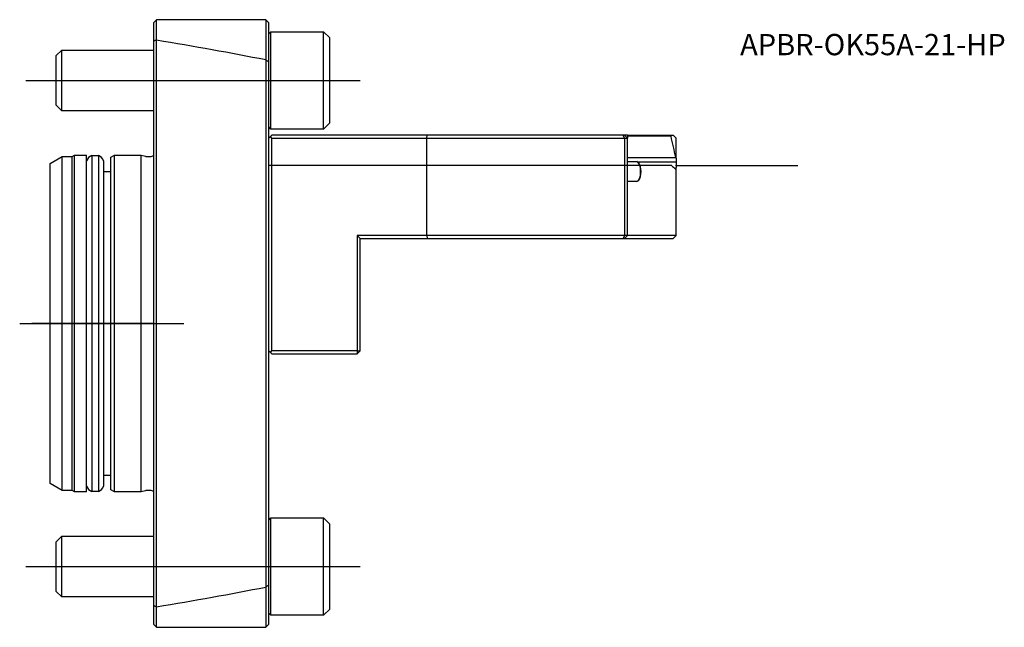
# Model space of a CAD drawing. Units: millimetres. Extents: x -22 to 140, y -50 to 50.
import ezdxf
from ezdxf.enums import TextEntityAlignment as Align
from ezdxf.lldxf.tags import DXFTag

# ---------------------------------------------------------------- set-up
doc = ezdxf.new("R2010")
doc.units = ezdxf.units.MM
for name, color, linetype in [('1', 4, 'Continuous'), ('80', 6, 'Continuous'), ('81', 3, 'Continuous'), ('SK1', 4, 'Continuous'), ('SK3', 1, 'DASHED2'), ('SK4', 2, 'CENTER'), ('SK6', 5, 'Continuous')]:
    doc.layers.add(name, color=color, linetype=linetype)
doc.styles.add('SEACAD_txt_shx', font='txt.shx')
tags = doc.linetypes.add('CENTER', pattern=[50.8, 31.75, -6.35, 6.35, -6.35]).pattern_tags.tags
tags[10:11] = [DXFTag(74, 4), DXFTag(75, 0), DXFTag(340, '0'), DXFTag(46, 0.0), DXFTag(50, 0.0), DXFTag(44, 0.0), DXFTag(45, 0.0)]
tags[8:9] = [DXFTag(74, 4), DXFTag(75, 0), DXFTag(340, '0'), DXFTag(46, 0.0), DXFTag(50, 0.0), DXFTag(44, 0.0), DXFTag(45, 0.0)]
tags[6:7] = [DXFTag(74, 4), DXFTag(75, 0), DXFTag(340, '0'), DXFTag(46, 0.0), DXFTag(50, 0.0), DXFTag(44, 0.0), DXFTag(45, 0.0)]
tags[4:5] = [DXFTag(74, 4), DXFTag(75, 0), DXFTag(340, '0'), DXFTag(46, 0.0), DXFTag(50, 0.0), DXFTag(44, 0.0), DXFTag(45, 0.0)]
tags = doc.linetypes.add('DASHED2', pattern=[9.525, 6.35, -3.175]).pattern_tags.tags
tags[6:7] = [DXFTag(74, 4), DXFTag(75, 0), DXFTag(340, '0'), DXFTag(46, 0.0), DXFTag(50, 0.0), DXFTag(44, 0.0), DXFTag(45, 0.0)]
tags[4:5] = [DXFTag(74, 4), DXFTag(75, 0), DXFTag(340, '0'), DXFTag(46, 0.0), DXFTag(50, 0.0), DXFTag(44, 0.0), DXFTag(45, 0.0)]

# ---------------------------------------------------------------- blocks, each defined once
blk = doc.blocks.new('SEANNOT_GROUP')
at = {"layer": 'SK6', "style": 'SEACAD_txt_shx'}
blk.add_text('APBR-OK55A-21-HP', height=3.5, dxfattribs=at).set_placement((96.52, 47.65), align=Align.TOP_LEFT)

msp = doc.modelspace()

# ---------------------------------------------------------------- linework, layer by layer
at = {"layer": '1'}
for p, q in [((0.5, 50), (0, 49.5)), ((0, 49.5), (0, 46.48)), ((18.5, 50), (0.5, 50)), ((0.5, 46.63), (0.5, 50)), ((18.5, 50), (18.5, 43.38)), ((18.5, 50), (19, 49.5)), ((19, 43.07), (19, 49.5)), ((19, 47.66), (19.34, 48)), ((19.34, 32), (19.34, 48)), ((19.34, 48), (28, 48)), ((28, 32), (28, 48)), ((28, 48), (29, 47)), ((29, 33), (29, 47)), ((0, 46.48), (0, -46.48)), ((0.49, 46.62), (0.5, 46.63)), ((0.49, -46.62), (0.49, 46.62)), ((18.5, 43.38), (18.51, 43.36)), ((18.51, 43.36), (18.51, -43.36)), ((19, 43.07), (18.51, 43.36)), ((19, -43.07), (19, 43.07)), ((29, 33), (28, 32)), ((19.34, 32), (19, 32.34)), ((19.25, 30.75), (19.5, 31)), ((28, 32), (19.34, 32)), ((45.04, 31), (19.5, 31)), ((45, 30.5), (45.04, 31)), ((77.29, 31), (45.04, 31)), ((77.5, 31), (77.29, 31)), ((77.5, 30.5), (77.29, 31)), ((77.5, 31), (78, 30.5)), ((78, 31), (77.5, 31)), ((78, 31), (85.1, 31)), ((78, 31), (78, 30.5)), ((85.1, 30.85), (78, 30.85)), ((85.1, 31), (85.5, 31)), ((85.1, 31), (85.1, 30.85)), ((85.5, 31), (86, 30.5)), ((19.25, 30.75), (19, 30.5)), ((19.49, 30.5), (19.25, 30.75)), ((19.49, 30.5), (45, 30.5)), ((19.49, -4.5), (19.49, 30.5)), ((45, 14.5), (45, 30.5)), ((45, 30.5), (77.5, 30.5)), ((77.5, 30.5), (77.5, 14.5)), ((77.5, 30.5), (78, 30.5)), ((78, 14.5), (78, 30.5)), ((86, 27.22), (86, 30.5)), ((78, 27.31), (85.9, 27.31)), ((78, 26.65), (79.51, 26.65)), ((79.6, 26.63), (86, 26.63)), ((79.78, 26.49), (79.89, 26.36)), ((85.26, 26), (80.08, 26)), ((86, 27.22), (86, 26.63)), ((86, 26.63), (86, 25.67)), ((86, 14.5), (86, 25.67)), ((79.51, 23.35), (78, 23.35)), ((79.89, 23.64), (79.78, 23.51)), ((33.51, 14.5), (33.51, -4.5)), ((45, 14.5), (33.51, 14.5)), ((33.51, 14.5), (34, 14.01)), ((34, -4.5), (34, 14.01)), ((34, 14), (45.04, 14)), ((77.5, 14.5), (45, 14.5)), ((45, 14.5), (45.04, 14)), ((45.04, 14), (77.29, 14)), ((77.5, 14.5), (77.29, 14)), ((77.29, 14), (77.5, 14)), ((78, 14.5), (77.5, 14.5)), ((78, 14.5), (77.5, 14)), ((77.5, 14), (85.5, 14)), ((86, 14.5), (78, 14.5)), ((85.5, 14), (86, 14.5)), ((34.01, 9.23), (34, 9.23)), ((19, -4.5), (19.25, -4.75)), ((19.25, -4.75), (19.49, -4.5)), ((19.25, -4.75), (19.5, -5)), ((33.51, -4.5), (19.49, -4.5)), ((34, -4.5), (33.5, -5)), ((33.51, -4.5), (33.5, -5)), ((33.51, -4.5), (34, -4.5)), ((19.5, -5), (33.5, -5)), ((19, -32.34), (19.34, -32)), ((19.34, -48), (19.34, -32)), ((19.34, -32), (28, -32)), ((28, -48), (28, -32)), ((28, -32), (29, -33)), ((29, -47), (29, -33)), ((18.51, -43.36), (18.5, -43.38)), ((18.5, -43.38), (18.5, -50)), ((19, -43.07), (18.51, -43.36)), ((19, -49.5), (19, -43.07)), ((0, -46.48), (0, -49.5)), ((0.5, -46.63), (0.49, -46.62)), ((0.5, -50), (0.5, -46.63)), ((19.34, -48), (19, -47.66)), ((28, -48), (19.34, -48)), ((29, -47), (28, -48)), ((0, -49.5), (0.5, -50)), ((0.5, -50), (18.5, -50)), ((19, -49.5), (18.5, -50))]:
    msp.add_line(p, q, dxfattribs=at)
for centre, major_axis, ratio, start_param, end_param in [((-205.78, 0), (316.39, 0), 0.19438, 0.782889, 0.860594), ((110, 105.87), (0, -119.43), 0.267949, -0.891655, -0.85297), ((79.51, 25), (0, 1.65), 0.390731, 3.141593, 6.283185), ((79.64, 25), (0, -1.5), 0.390731, 0.438382, 2.703211), ((110, 41.85), (-32, 0), 0.781286, 0.686925, 0.715691), ((-205.78, 0), (316.39, 0), 0.19438, -0.860594, -0.782889)]:
    msp.add_ellipse(centre, major_axis=major_axis, ratio=ratio, start_param=start_param, end_param=end_param, dxfattribs=at)
for points in [[(0.49, 46.62), (0.25, 46.55), (0, 46.48)], [(86, 27.22), (85.95, 27.27), (85.9, 27.31)], [(85.85, 25.45), (85.93, 25.56), (86, 25.67)], [(0.49, -46.62), (0.25, -46.55), (0, -46.48)]]:
    msp.add_open_spline(points, degree=2, dxfattribs=at)
at = {"layer": '80'}
msp.add_line((0, 0), (-20, 0), dxfattribs=at)
msp.add_point((0, 0), dxfattribs=at)
at = {"layer": '81'}
msp.add_line((86, 26), (106, 26), dxfattribs=at)
msp.add_point((86, 26), dxfattribs=at)
at = {"layer": 'SK1'}
for p, q in [((-16, 44.08), (-15.08, 45)), ((-16, 35.92), (-16, 44.08)), ((-15.08, 35), (-15.08, 45)), ((-15.08, 45), (0, 45)), ((-15.08, 35), (-16, 35.92)), ((0, 35), (-15.08, 35)), ((-13.35, 27.5), (-13, 27.7)), ((-13, -27.7), (-13, 27.7)), ((-13, 27.7), (-11, 27.7)), ((-11, -27.7), (-11, 27.7)), ((-10.14, 27.65), (-10.14, -27.65)), ((-10.14, 27.65), (-9.06, 27.65)), ((-9.06, 27.65), (-9.06, -27.65)), ((-7, 27.35), (-6.4, 27.7)), ((-6.4, -27.7), (-6.4, 27.7)), ((-6.4, 27.7), (-2, 27.7)), ((-2, -27.7), (-2, 27.7)), ((-2, 27.7), (-1.33, 27.52)), ((-17, 26.35), (-15, 27.5)), ((-17, -26.35), (-17, 26.35)), ((-15, -27.5), (-15, 27.5)), ((-15, 27.5), (-13.35, 27.5)), ((-13.35, -27.5), (-13.35, 27.5)), ((-8.2, 26.79), (-8.2, -26.79)), ((-7, -27.35), (-7, 27.35)), ((-1.17, 27.5), (-0.39, 27.5)), ((-8.2, 25), (-7, 25)), ((-7, -25), (-8.2, -25)), ((-15, -27.5), (-17, -26.35)), ((-13.35, -27.5), (-15, -27.5)), ((-13, -27.7), (-13.35, -27.5)), ((-6.4, -27.7), (-7, -27.35)), ((-1.33, -27.52), (-2, -27.7)), ((-0.39, -27.5), (-1.17, -27.5)), ((-11, -27.7), (-13, -27.7)), ((-9.06, -27.65), (-10.14, -27.65)), ((-2, -27.7), (-6.4, -27.7)), ((-16, -35.92), (-15.08, -35)), ((-15.08, -45), (-15.08, -35)), ((-15.08, -35), (0, -35)), ((-16, -44.08), (-16, -35.92)), ((-15.08, -45), (-16, -44.08)), ((0, -45), (-15.08, -45))]:
    msp.add_line(p, q, dxfattribs=at)
for centre, radius, start, end in [((-9.6, 26.25), 1.5, 111.0395, 158.9605), ((-9.6, 26.25), 1.5, 21.0395, 68.9605), ((-0.39, 28.1), 0.6, 270, 311.0665), ((-1.17, 28.1), 0.6, 255, 270), ((-9.6, -26.25), 1.5, 201.0395, 248.9605), ((-9.6, -26.25), 1.5, 291.0395, 338.9605), ((-1.17, -28.1), 0.6, 90, 105), ((-0.39, -28.1), 0.6, 48.9335, 90)]:
    msp.add_arc(centre, radius, start, end, dxfattribs=at)
at = {"layer": 'SK3'}
for p, q in [((61.25, 26), (19, 26)), ((64.75, 26), (61.25, 26)), ((78, 26), (64.75, 26)), ((80.08, 26), (78, 26))]:
    msp.add_line(p, q, dxfattribs=at)
at = {"layer": 'SK4'}
for p, q in [((-21, 40), (34, 40)), ((-22, 0), (5, 0)), ((-21, -40), (34, -40))]:
    msp.add_line(p, q, dxfattribs=at)

# ---------------------------------------------------------------- block references
at = {"layer": 'SK6'}
msp.add_blockref('SEANNOT_GROUP', (0, 0), dxfattribs=at)

doc.saveas('drawing.dxf')
